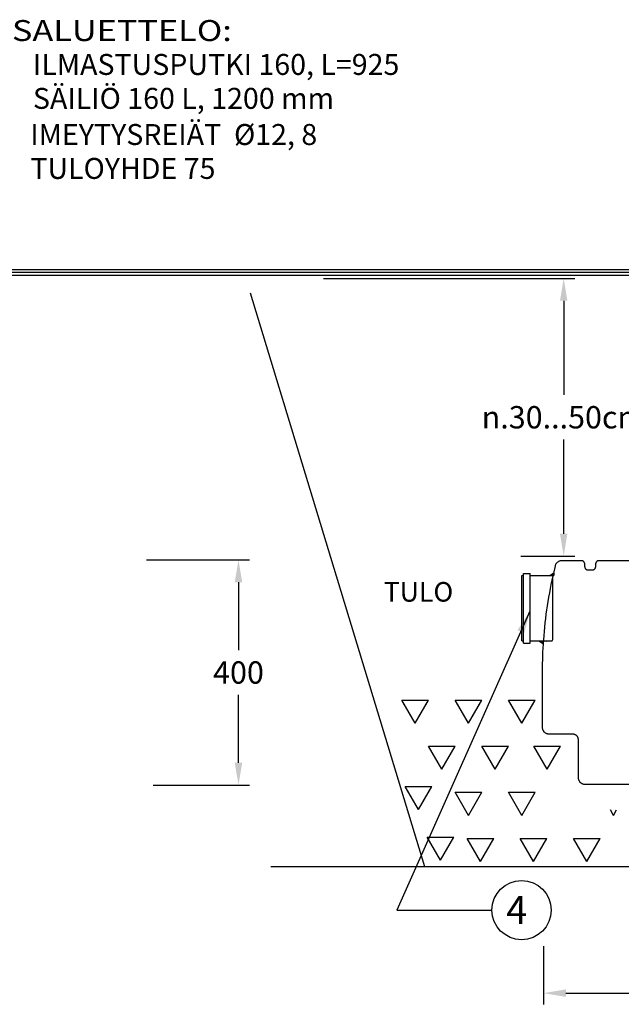
# Model space of a CAD drawing. Extents: x 46038 to 102808, y -78168 to 8120.
# Drawn here: x 49662 to 50739, y -35423 to -33660 of the extents above; entities that cross this region are included whole.
import ezdxf

# ---------------------------------------------------------------- set-up
doc = ezdxf.new("R2010")
doc.units = 0
doc.header["$MEASUREMENT"] = 0
doc.layers.get('DEFPOINTS').update_dxf_attribs({"linetype": 'CONTINUOUS'})
doc.layers.add('i0n001', color=7, linetype='CONTINUOUS')
doc.layers.add('v0n020', color=7, linetype='CONTINUOUS')
doc.styles.add('ROMANS', font='ROMANS.SHX')
doc.styles.add('SANSSERIFBOLD', font='sasb____.pfb')
doc.dimstyles.get("Standard").update_dxf_attribs({"dimscale": 25, "dimtxt": 0.18, "dimasz": 2, "dimexe": 0, "dimexo": 0, "dimgap": 0.09, "dimtad": 0, "dimtih": 1, "dimtoh": 1, "dimdec": 4, "dimzin": 0, "dimdsep": 46, "dimtxsty": 'Standard', "dimcen": 0.09, "dimadec": 0, "dimazin": 0, "dimtfac": 1, "dimtdec": 4, "dimtofl": 0, "dimtmove": 0, "dimatfit": 3, "dimfxl": 1, "dimtolj": 1, "dimtzin": 0, "dimarcsym": 0})
doc.dimstyles.new('STANDARD$0', dxfattribs={"dimscale": 50, "dimtxt": 2, "dimasz": 2, "dimexe": 1, "dimexo": 1, "dimgap": 1, "dimtad": 1, "dimtoh": 1, "dimdec": 0, "dimzin": 0, "dimdsep": 46, "dimtxsty": 'Standard', "dimcen": 0.09, "dimdle": 1, "dimclrd": 3, "dimclre": 3, "dimclrt": 3, "dimadec": 0, "dimazin": 0, "dimtfac": 1, "dimtdec": 0, "dimtofl": 0, "dimtmove": 0, "dimatfit": 3, "dimfxl": 1, "dimtolj": 1, "dimtzin": 0, "dimarcsym": 0})

# ---------------------------------------------------------------- blocks, each defined once
blk = doc.blocks.new('*D61')
at = {"layer": 'DEFPOINTS', "color": 0, "transparency": 16777216}
for p in [(50185.6, -34123.5), (50539.1, -34620.4), (50635.6, -34620.4)]:
    blk.add_point(p, dxfattribs=at)
at = {"layer": 'v0n020', "color": 0, "lineweight": -2, "transparency": 16777216}
for p, q in [((50205.6, -34123.5), (50655.6, -34123.5)), ((50635.6, -34163.5), (50635.6, -34332)), ((50635.6, -34580.4), (50635.6, -34412)), ((50559.1, -34620.4), (50655.6, -34620.4))]:
    blk.add_line(p, q, dxfattribs=at)
at = {"layer": 'v0n020', "color": 0, "transparency": 16777216}
for points in [[(50628.9, -34163.5), (50642.2, -34163.5), (50635.6, -34123.5)], [(50628.9, -34580.4), (50642.2, -34580.4), (50635.6, -34620.4)]]:
    blk.add_solid(points, dxfattribs=at)
at = {"layer": 'v0n020', "color": 0, "transparency": 16777216, "insert": (50635.6, -34372), "char_height": 40, "attachment_point": 5}
blk.add_mtext('\\A1;n.30...50cm', dxfattribs=at)
blk = doc.blocks.new('*D64')
at = {"layer": 'DEFPOINTS', "color": 0, "transparency": 16777216}
for p in [(50599.5, -35298.9), (51797.3, -35297.6), (51797.3, -35402.9)]:
    blk.add_point(p, dxfattribs=at)
at = {"layer": 'v0n020', "color": 0, "lineweight": -2, "transparency": 16777216}
for p, q in [((50599.5, -35318.9), (50599.5, -35422.9)), ((51797.3, -35317.6), (51797.3, -35422.9)), ((50639.5, -35402.9), (51757.3, -35402.9))]:
    blk.add_line(p, q, dxfattribs=at)
at = {"layer": 'v0n020', "color": 0, "transparency": 16777216}
for points in [[(50639.5, -35396.2), (50639.5, -35409.5), (50599.5, -35402.9)], [(51757.3, -35396.2), (51757.3, -35409.5), (51797.3, -35402.9)]]:
    blk.add_solid(points, dxfattribs=at)
at = {"layer": 'v0n020', "color": 0, "transparency": 16777216, "insert": (51198.4, -35362.9), "char_height": 40, "attachment_point": 5}
blk.add_mtext('\\A1;1200', dxfattribs=at)
blk = doc.blocks.new('*D67')
at = {"layer": 'DEFPOINTS', "color": 0, "transparency": 16777216}
for p in [(49869.2, -34627.4), (49881.2, -35030.3), (50053.8, -35030.3)]:
    blk.add_point(p, dxfattribs=at)
at = {"layer": 'v0n020', "color": 0, "lineweight": -2, "transparency": 16777216}
for p, q in [((49889.2, -34627.4), (50073.8, -34627.4)), ((50053.8, -34667.4), (50053.8, -34788.9)), ((50053.8, -34990.3), (50053.8, -34868.9)), ((49901.2, -35030.3), (50073.8, -35030.3))]:
    blk.add_line(p, q, dxfattribs=at)
at = {"layer": 'v0n020', "color": 0, "transparency": 16777216}
for points in [[(50047.1, -34667.4), (50060.5, -34667.4), (50053.8, -34627.4)], [(50047.1, -34990.3), (50060.5, -34990.3), (50053.8, -35030.3)]]:
    blk.add_solid(points, dxfattribs=at)
at = {"layer": 'v0n020', "color": 0, "transparency": 16777216, "insert": (50053.8, -34828.9), "char_height": 40, "attachment_point": 5}
blk.add_mtext('\\A1;400', dxfattribs=at)
blk = doc.blocks.new('saunakaivo160L')
at = {"layer": 'v0n020'}
for p, q in [((59, 72.9, 0), (57.2, 65.4, 0)), ((59.7, 75.9, 0), (59, 72.9, 0)), ((60, 76.9, 0), (59.7, 75.9, 0)), ((60.3, 77.7, 0), (60, 76.9, 0)), ((60.7, 78.6, 0), (60.3, 77.7, 0)), ((61.2, 79.4, 0), (60.7, 78.6, 0)), ((61.7, 80.2, 0), (61.2, 79.4, 0)), ((62.3, 80.9, 0), (61.7, 80.2, 0)), ((63, 81.6, 0), (62.3, 80.9, 0)), ((63.7, 82.2, 0), (63, 81.6, 0)), ((64.4, 82.8, 0), (63.7, 82.2, 0)), ((65.2, 83.3, 0), (64.4, 82.8, 0)), ((66, 83.8, 0), (65.2, 83.3, 0)), ((66.9, 84.2, 0), (66, 83.8, 0)), ((67.8, 84.5, 0), (66.9, 84.2, 0)), ((66.9, 84.2, 0), (66.9, 84.2, 0)), ((68.7, 84.7, 0), (67.8, 84.5, 0)), ((69.6, 84.9, 0), (68.7, 84.7, 0)), ((70.5, 85, 0), (69.6, 84.9, 0)), ((71.4, 85.1, 0), (70.5, 85, 0)), ((107.8, 85.1), (71.4, 85.1, 0)), ((108.3, 85), (107.8, 85.1)), ((108.8, 84.9), (108.3, 85)), ((109.3, 84.8), (108.8, 84.9)), ((109.7, 84.6), (109.3, 84.8)), ((110.1, 84.3), (109.7, 84.6)), ((110.5, 84), (110.1, 84.3)), ((110.9, 83.7), (110.5, 84)), ((111.2, 83.3), (110.9, 83.7)), ((111.6, 82.7), (111.2, 83.3)), ((112, 82.1), (111.6, 82.7)), ((112.3, 81.5), (112, 82.1)), ((112.5, 80.8), (112.3, 81.5)), ((112.7, 80.1), (112.5, 80.8)), ((112.8, 79.5), (112.7, 80.1)), ((112.8, 79), (112.8, 79.5)), ((113.1, 74.5), (112.8, 79)), ((113.2, 73.8), (113.1, 74.5)), ((113.3, 73.1), (113.2, 73.8)), ((113.5, 72.4), (113.3, 73.1)), ((113.7, 71.8), (113.5, 72.4)), ((114, 71.2), (113.7, 71.8)), ((114.4, 70.6), (114, 71.2)), ((114.7, 70.2), (114.4, 70.6)), ((130.5, 70.7), (130.1, 70.1)), ((130.9, 71.3), (130.5, 70.7)), ((131.2, 71.9), (130.9, 71.3)), ((131.4, 72.6), (131.2, 71.9)), ((131.6, 73.3), (131.4, 72.6)), ((131.7, 73.9), (131.6, 73.3)), ((132, 79), (131.7, 74.5)), ((131.7, 74.5), (131.7, 73.9)), ((132.1, 79.6), (132, 79)), ((132.2, 80.3), (132.1, 79.6)), ((132.4, 81), (132.2, 80.3)), ((132.6, 81.6), (132.4, 81)), ((132.9, 82.2), (132.6, 81.6)), ((133.3, 82.8), (132.9, 82.2)), ((133.6, 83.2), (133.3, 82.8)), ((133.9, 83.6), (133.6, 83.2)), ((134.3, 84), (133.9, 83.6)), ((134.7, 84.3), (134.3, 84)), ((135.1, 84.6), (134.7, 84.3)), ((135.6, 84.8), (135.1, 84.6)), ((136, 84.9), (135.6, 84.8)), ((136.5, 85), (136, 84.9)), ((137, 85.1), (136.5, 85)), ((210.7, 85.1), (137, 85.1)), ((50.8, 58.6), (51.8, 59.7)), ((51.8, 58.6), (56.1, 62.8)), ((52.9, 58.6), (57.2, 62.8)), ((55.5, 57.9, 0), (53.9, 50.3, 0)), ((54, 58.6), (57.2, 61.8)), ((55, 58.6), (57.2, 60.7)), ((57.2, 65.4, 0), (55.5, 57.9, 0)), ((56.1, 58.6), (57.2, 59.7)), ((57.1, 58.6), (57.2, 58.6)), ((115, 69.8), (114.7, 70.2)), ((115.4, 69.4), (115, 69.8)), ((115.8, 69.1), (115.4, 69.4)), ((116.2, 68.9), (115.8, 69.1)), ((116.7, 68.7), (116.2, 68.9)), ((117.1, 68.5), (116.7, 68.7)), ((117.6, 68.4), (117.1, 68.5)), ((118.1, 68.4), (117.6, 68.4)), ((126.7, 68.4), (118.1, 68.4)), ((127.2, 68.4), (126.7, 68.4)), ((127.7, 68.5), (127.2, 68.4)), ((128.2, 68.6), (127.7, 68.5)), ((128.6, 68.9), (128.2, 68.6)), ((129, 69.1), (128.6, 68.9)), ((129.4, 69.4), (129, 69.1)), ((129.8, 69.7), (129.4, 69.4)), ((130.1, 70.1), (129.8, 69.7)), ((52.3, 42.7, 0), (50.8, 35.2, 0)), ((53.9, 50.3, 0), (52.3, 42.7, 0)), ((48, 20, 0), (46.8, 12.4, 0)), ((49.4, 27.6, 0), (48, 20, 0)), ((50.8, 35.2, 0), (49.4, 27.6, 0)), ((45.6, 4.7, 0), (44.4, -2.9, 0)), ((46.8, 12.4, 0), (45.6, 4.7, 0)), ((43.4, -10.6, 0), (42.4, -18.2, 0)), ((44.4, -2.9, 0), (43.4, -10.6, 0)), ((40.7, -33.6, 0), (39.9, -41.3, 0)), ((41.5, -25.9, 0), (40.7, -33.6, 0)), ((42.4, -18.2, 0), (41.5, -25.9, 0)), ((39.3, -48.9, 0), (38.7, -56.7, 0)), ((39.9, -41.3, 0), (39.3, -48.9, 0)), ((32, -59.4), (32.7, -58.8)), ((32.7, -59.9), (33.7, -58.8)), ((33.3, -60.3), (34.8, -58.8)), ((33.9, -60.8), (35.9, -58.8)), ((34.5, -61.2), (36.9, -58.8)), ((35.1, -61.7), (37.9, -58.8)), ((35.7, -62.2), (37.9, -59.9)), ((36.3, -62.6), (37.9, -61)), ((36.9, -63.1), (37.9, -62)), ((37.5, -63.5), (37.9, -63.1)), ((38.1, -64.4), (37.7, -71.3)), ((38.7, -56.7, 0), (38.1, -64.4)), ((44.6, -59), (44.8, -58.8)), ((37.1, -85.1), (36.9, -92)), ((37.4, -78.2), (37.1, -85.1)), ((37.7, -71.3), (37.4, -78.2)), ((36.7, -98.9), (36.6, -105.8)), ((36.9, -92), (36.7, -98.9)), ((36.6, -105.8), (36.5, -112.7)), ((36.5, -112.7), (36.5, -114.9)), ((36.5, -114.9), (36.5, -212.7, 0)), ((36.5, -212.7, 0), (36.5, -213.4, 0)), ((36.5, -213.4, 0), (36.6, -214.1, 0)), ((36.6, -214.1, 0), (36.7, -214.8, 0)), ((36.7, -214.8, 0), (36.9, -215.5, 0)), ((36.9, -215.5, 0), (37.1, -216.2, 0)), ((37.1, -216.2, 0), (37.3, -216.9, 0)), ((37.3, -216.9, 0), (37.6, -217.6, 0)), ((37.6, -217.6, 0), (37.9, -218.3, 0)), ((37.9, -218.3, 0), (38.3, -219, 0)), ((38.3, -219, 0), (38.8, -219.6, 0)), ((38.8, -219.6, 0), (39.2, -220.3, 0)), ((39.2, -220.3, 0), (39.8, -220.9, 0)), ((39.8, -220.9, 0), (40.3, -221.4, 0)), ((40.3, -221.4, 0), (40.9, -222, 0)), ((40.9, -222, 0), (41.6, -222.4, 0)), ((41.6, -222.4, 0), (42.2, -222.9, 0)), ((42.2, -222.9, 0), (42.9, -223.3, 0)), ((42.9, -223.3, 0), (43.6, -223.6, 0)), ((43.6, -223.6, 0), (44.3, -223.9, 0)), ((44.3, -223.9, 0), (45, -224.1, 0)), ((45, -224.1, 0), (45.7, -224.3, 0)), ((45.7, -224.3, 0), (46.4, -224.5, 0)), ((46.4, -224.5, 0), (47.1, -224.6, 0)), ((47.1, -224.6, 0), (47.8, -224.6, 0)), ((47.8, -224.6, 0), (48.5, -224.7)), ((48.5, -224.7), (90.8, -224.7)), ((90.8, -224.7), (91.4, -224.7)), ((91.4, -224.7), (92, -224.7)), ((92, -224.7), (92.7, -224.8)), ((92.7, -224.8), (93.3, -225)), ((93.3, -225), (94, -225.2)), ((94, -225.2), (94.6, -225.4)), ((94.6, -225.4), (95.3, -225.7)), ((95.3, -225.7), (95.9, -226.1)), ((95.9, -226.1), (96.5, -226.4)), ((96.5, -226.4), (97, -226.9)), ((97, -226.9), (97.6, -227.3)), ((97.6, -227.3), (98.1, -227.8)), ((98.1, -227.8), (98.6, -228.4)), ((98.6, -228.4), (99, -229)), ((99, -229), (99.4, -229.6)), ((99.4, -229.6), (99.7, -230.2)), ((99.7, -230.2), (100, -230.8)), ((100, -230.8), (100.3, -231.5)), ((100.3, -231.5), (100.4, -232.1)), ((100.4, -232.1), (100.6, -232.8)), ((100.6, -232.8), (100.7, -233.4)), ((100.7, -233.4), (100.8, -234)), ((100.8, -234), (100.8, -234.7)), ((100.8, -234.7), (100.8, -234.7)), ((100.8, -234.7), (100.8, -268.6, 0)), ((100.8, -268.6, 0), (100.8, -302.4, 0)), ((100.8, -302.4, 0), (100.8, -303.2, 0)), ((100.8, -303.2, 0), (100.9, -303.9, 0)), ((100.9, -303.9, 0), (101, -304.6, 0)), ((101, -304.6, 0), (101.1, -305.4, 0)), ((101.1, -305.4, 0), (101.3, -306.1, 0)), ((101.3, -306.1, 0), (101.6, -306.9, 0)), ((101.6, -306.9, 0), (101.9, -307.6, 0)), ((101.9, -307.6, 0), (102.2, -308.3, 0)), ((102.2, -308.3, 0), (102.6, -309, 0)), ((102.6, -309, 0), (103.1, -309.7, 0)), ((103.1, -309.7, 0), (103.6, -310.4, 0)), ((103.6, -310.4, 0), (104.1, -311, 0)), ((104.1, -311, 0), (104.7, -311.6, 0)), ((104.7, -311.6, 0), (105.4, -312.1, 0)), ((105.4, -312.1, 0), (106, -312.6, 0)), ((106, -312.6, 0), (106.7, -313.1, 0)), ((106.7, -313.1, 0), (107.4, -313.5, 0)), ((107.4, -313.5, 0), (108.1, -313.8, 0)), ((108.1, -313.8, 0), (108.8, -314.1, 0)), ((108.8, -314.1, 0), (109.6, -314.4, 0)), ((109.6, -314.4, 0), (110.3, -314.6, 0)), ((110.3, -314.6, 0), (111.1, -314.8, 0)), ((111.1, -314.8, 0), (111.8, -314.9, 0)), ((111.8, -314.9, 0), (112.5, -314.9, 0)), ((112.5, -314.9, 0), (113.3, -314.9, 0)), ((113.3, -314.9, 0), (113.3, -314.9, 0)), ((113.3, -314.9, 0), (137, -314.9, 0)), ((137, -314.9, 0), (210.7, -314.9, 0))]:
    blk.add_line(p, q, dxfattribs=at)
for points in [[(0, -58.5), (0, 58.5)], [(0, 58.5), (3, 58.5)], [(3, 62.5), (15, 62.5)], [(3, -62.5), (3, 62.5)], [(15, -62.5), (15, 62.5)], [(15, 58.5), (54.4, 58.5)], [(55.5, -55.7), (55.5, 55.5)], [(0, -58.5), (3, -58.5)], [(3, -62.5), (15, -62.5)], [(15, -58.5), (54.7, -58.5)], [(54.7, -58.5), (55.5, -55.7)]]:
    blk.add_lwpolyline(points, dxfattribs=at)
for points in [[(50.4, 58.6), (57.2, 63.6), (57.2, 58.6)], [(31.2, -58.8), (37.9, -58.8), (37.9, -63.8)]]:
    blk.add_lwpolyline(points, close=True, dxfattribs=at)

msp = doc.modelspace()

# ---------------------------------------------------------------- linework, layer by layer
at = {"layer": 'v0n020'}
for p, q in [((50074.5, -34149.5), (50386.7, -35176.3)), ((50370.1, -34919.6), (50346.3, -34878.4)), ((50346.3, -34878.4), (50393.9, -34878.4)), ((50370.1, -34919.6), (50393.9, -34878.4)), ((50465.4, -34919.6), (50441.5, -34878.4)), ((50441.5, -34878.4), (50489.2, -34878.4)), ((50465.4, -34919.6), (50489.2, -34878.4)), ((50560.6, -34919.6), (50536.8, -34878.4)), ((50536.8, -34878.4), (50584.4, -34878.4)), ((50560.6, -34919.6), (50584.4, -34878.4)), ((50370.1, -34919.6), (50348.7, -34882.5)), ((50370.1, -34919.6), (50391.5, -34882.5)), ((50465.4, -34919.6), (50444, -34882.5)), ((50465.4, -34919.6), (50444, -34882.5)), ((50465.4, -34919.6), (50486.8, -34882.5)), ((50465.4, -34919.6), (50486.8, -34882.5)), ((50560.6, -34919.6), (50539.2, -34882.5)), ((50560.6, -34919.6), (50539.2, -34882.5)), ((50560.6, -34919.6), (50582, -34882.5)), ((50560.6, -34919.6), (50568.3, -34906.3)), ((50417.7, -35002.1), (50393.9, -34960.9)), ((50393.9, -34960.9), (50441.5, -34960.9)), ((50417.7, -35002.1), (50441.5, -34960.9)), ((50513, -35002.1), (50489.2, -34960.9)), ((50489.2, -34960.9), (50536.8, -34960.9)), ((50513, -35002.1), (50536.8, -34960.9)), ((50605.9, -35002.1), (50582.1, -34960.9)), ((50582.1, -34960.9), (50629.7, -34960.9)), ((50605.9, -35002.1), (50629.7, -34960.9)), ((50376, -35074.4), (50352.2, -35033.2)), ((50352.2, -35033.2), (50399.8, -35033.2)), ((50376, -35074.4), (50354.6, -35037.4)), ((50376, -35074.4), (50399.8, -35033.2)), ((50376, -35074.4), (50397.4, -35037.4)), ((50376, -35074.4), (50393.9, -35043.3)), ((50465.4, -35084.6), (50441.5, -35043.3)), ((50441.5, -35043.3), (50489.2, -35043.3)), ((50465.4, -35084.6), (50489.2, -35043.3)), ((50560.6, -35084.6), (50536.8, -35043.3)), ((50536.8, -35043.3), (50584.4, -35043.3)), ((50560.6, -35084.6), (50536.8, -35043.3)), ((50536.8, -35043.3), (50560.7, -35043.3)), ((50560.6, -35084.6), (50539.2, -35047.5)), ((50560.6, -35084.6), (50584.4, -35043.3)), ((50560.6, -35084.6), (50582, -35047.5)), ((50724.7, -35084.6), (50719.2, -35075)), ((50724.7, -35084.6), (50730.2, -35075)), ((50415.3, -35164.8), (50391.5, -35123.5)), ((50391.5, -35123.5), (50439.2, -35123.5)), ((50415.3, -35164.7), (50439.2, -35123.5)), ((50486.6, -35167.1), (50462.7, -35125.8)), ((50462.7, -35125.8), (50510.4, -35125.8)), ((50486.6, -35167.1), (50510.4, -35125.8)), ((50581.8, -35167.1), (50558, -35125.8)), ((50558, -35125.8), (50605.6, -35125.8)), ((50581.8, -35167.1), (50605.6, -35125.8)), ((50677.1, -35167.1), (50653.2, -35125.8)), ((50653.2, -35125.8), (50700.9, -35125.8)), ((50677.1, -35167.1), (50700.9, -35125.8)), ((50111.9, -35176.3), (51992.9, -35176.3))]:
    msp.add_line(p, q, dxfattribs=at)
for points in [[(48782.6, -34107.4), (52545.7, -34107.4)], [(48782.6, -34112.4), (52545.7, -34112.4)], [(48782.6, -34117.4), (52545.7, -34117.4)]]:
    msp.add_lwpolyline(points, dxfattribs=at)
msp.add_lwpolyline([(50314.1, -34739.6, 0, 0, 0), (50465.7, -34739.6, 0, 0, 0), (50465.7, -34739.6, 25, 0, 0), (50515.7, -34739.6, 0, 0, 0)], format="xyseb", dxfattribs=at)
msp.add_circle((50560.2, -35254.3), 52.9, dxfattribs=at)

# ---------------------------------------------------------------- block references
at = {"layer": 'i0n001'}
msp.add_blockref('saunakaivo160L', (50560.5, -34714), dxfattribs=at)

# ---------------------------------------------------------------- texts
at = {"layer": 'v0n020', "style": 'SANSSERIFBOLD', "width": 1.2}
msp.add_text('OSALUETTELO:', height=37.5, dxfattribs=at).set_placement((49603, -33698.5))
at = {"layer": 'v0n020', "style": 'ROMANS'}
for s, height, p in [('ILMASTUSPUTKI 160, L=925', 37.5, (49686.1, -33759.2)), ('SÄILIÖ 160 L, 1200 mm', 37.5, (49686.1, -33819.9)), ('IMEYTYSREIÄT  %%C12, 8', 37.5, (49681.4, -33884.6)), ('TULOYHDE 75', 37.5, (49681.4, -33945.3)), ('TULO', 35, (50313.6, -34702)), ('4', 50, (50532.7, -35278.8))]:
    msp.add_text(s, height=height, dxfattribs=at).set_placement(p)

# ---------------------------------------------------------------- dimensions: what is measured, and where the dimension line sits
at = {"layer": 'v0n020'}
for base, p1, p2, text, picture, middle in [((50635.6, -34620.4), (50185.6, -34123.5), (50539.1, -34620.4), 'n.30...50cm', '*D61', (50635.6, -34372)), ((50053.8, -35030.3), (49869.2, -34627.4), (49881.2, -35030.3), '400', '*D67', (50053.8, -34828.9))]:
    dim = msp.add_linear_dim(base=base, p1=p1, p2=p2, angle=90, text=text, dimstyle='STANDARD$0', override={"dimscale": 20, "dimtih": 1, "dimclrd": 0, "dimclre": 0, "dimclrt": 0}, dxfattribs=at)
    dim.commit()
    dim.dimension.update_dxf_attribs({"geometry": picture, "text_midpoint": middle})
dim = msp.add_linear_dim(base=(51797.3, -35402.9), p1=(50599.5, -35298.9), p2=(51797.3, -35297.6), text='1200', dimstyle='STANDARD$0', override={"dimscale": 20, "dimtih": 1, "dimclrd": 0, "dimclre": 0, "dimclrt": 0}, dxfattribs=at)
dim.commit()
dim.dimension.update_dxf_attribs({"geometry": '*D64', "text_midpoint": (51198.4, -35362.9)})

# ---------------------------------------------------------------- leaders
at = {"layer": 'v0n020', "annotation_type": 0, "has_hookline": 1, "hookline_direction": 1, "horizontal_direction": (-1, 0, 0)}
msp.add_leader([(50575.2, -34719.3), (50337.1, -35254.3), (50507.3, -35254.3)], dimstyle='Standard', override={"dimscale": 20}, dxfattribs=at)

doc.saveas('drawing.dxf')
